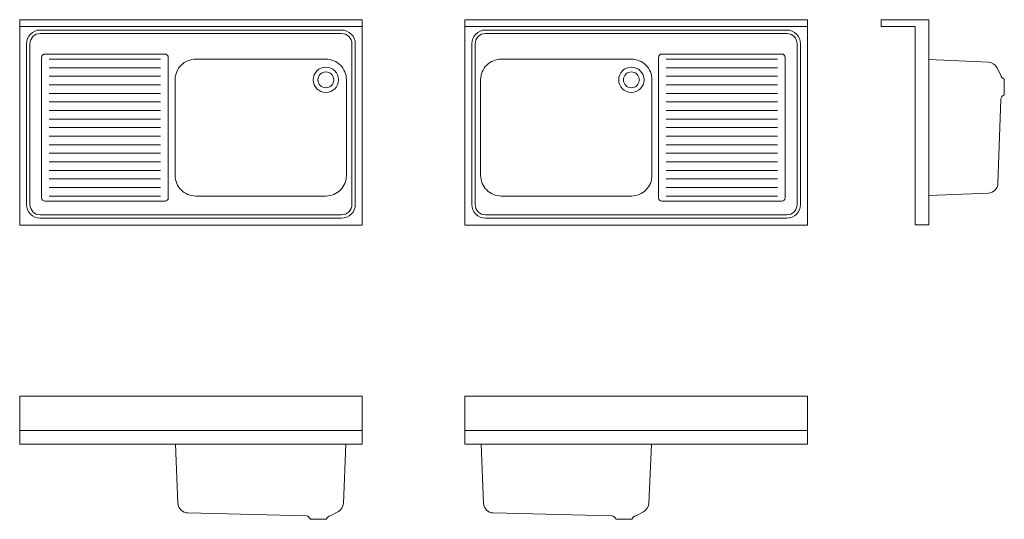
# Model space of a CAD drawing. Units: millimetres. Extents: x -25630 to -22755, y 3055 to 4515.
import ezdxf

# ---------------------------------------------------------------- set-up
doc = ezdxf.new("R2010")
doc.units = ezdxf.units.MM
doc.layers.add('DETAIL', color=2, linetype='Continuous', lineweight=15, true_color=0xffff00)
doc.layers.add('None', color=7, linetype='Continuous', lineweight=5)

# ---------------------------------------------------------------- blocks, each defined once
blk = doc.blocks.new('*U1')
at = {"layer": 'DETAIL', "color": 7, "lineweight": 13, "transparency": 33554687}
for radius in [37, 23, 23]:
    blk.add_circle((-23844, 4339.5), radius, dxfattribs=at)
blk = doc.blocks.new('*U2')
at = {"layer": 'None', "color": 7, "linetype": 'Continuous', "lineweight": 13, "transparency": 33554687, "flags": 128}
blk.add_lwpolyline([(-24284, 4059.9, 0.414214), (-24224, 3999.9), (-23844, 3999.9, 0.414214), (-23784, 4059.9), (-23784, 4339.9, 0.414214), (-23844, 4399.9), (-24224, 4399.9, 0.414214), (-24284, 4339.9)], format="xyb", close=True, dxfattribs=at)
at = {"layer": 'None', "color": 7, "transparency": 33554687}
blk.add_blockref('*U1', (0, 0), dxfattribs=at)
blk = doc.blocks.new('*U3')
at = {"layer": 'DETAIL', "color": 7, "lineweight": 13, "transparency": 33554687}
for radius in [37, 23, 23]:
    blk.add_circle((-24736, 4339.5), radius, dxfattribs=at)
blk = doc.blocks.new('*U4')
at = {"layer": 'None', "color": 7, "linetype": 'Continuous', "lineweight": 13, "transparency": 33554687, "flags": 128}
blk.add_lwpolyline([(-25176, 4059.9, 0.414214), (-25116, 3999.9), (-24736, 3999.9, 0.414214), (-24676, 4059.9), (-24676, 4339.9, 0.414214), (-24736, 4399.9), (-25116, 4399.9, 0.414214), (-25176, 4339.9)], format="xyb", close=True, dxfattribs=at)
at = {"layer": 'None', "color": 7, "transparency": 33554687}
blk.add_blockref('*U3', (0, 0), dxfattribs=at)
blk = doc.blocks.new('*U5')
at = {"layer": 'None', "color": 7, "linetype": 'Continuous', "lineweight": 13, "transparency": 33554687}
for p, q in [((-23742.5, 4399.9), (-23417.5, 4399.9)), ((-23742.5, 4374.9), (-23417.5, 4374.9)), ((-23742.5, 4349.9), (-23417.5, 4349.9)), ((-23742.5, 4324.9), (-23417.5, 4324.9)), ((-23742.5, 4299.9), (-23417.5, 4299.9)), ((-23742.5, 4274.9), (-23417.5, 4274.9)), ((-23742.5, 4249.9), (-23417.5, 4249.9)), ((-23742.5, 4224.9), (-23417.5, 4224.9)), ((-23742.5, 4199.9), (-23417.5, 4199.9)), ((-23742.5, 4174.9), (-23417.5, 4174.9)), ((-23742.5, 4149.9), (-23417.5, 4149.9)), ((-23742.5, 4124.9), (-23417.5, 4124.9)), ((-23742.5, 4099.9), (-23417.5, 4099.9)), ((-23742.5, 4074.9), (-23417.5, 4074.9)), ((-23742.5, 4049.9), (-23417.5, 4049.9)), ((-23742.5, 4024.9), (-23417.5, 4024.9)), ((-23742.5, 3999.9), (-23417.5, 3999.9))]:
    blk.add_line(p, q, dxfattribs=at)
blk = doc.blocks.new('*U6')
at = {"layer": 'None', "color": 7, "linetype": 'Continuous', "lineweight": 13, "transparency": 33554687, "flags": 128}
blk.add_lwpolyline([(-23395, 4404.9, 0.414214), (-23405, 4414.9), (-23755, 4414.9, 0.414214), (-23765, 4404.9), (-23765, 3994.9, 0.414214), (-23755, 3984.9), (-23405, 3984.9, 0.414214), (-23395, 3994.9)], format="xyb", close=True, dxfattribs=at)
at = {"layer": 'None', "color": 7, "transparency": 33554687}
blk.add_blockref('*U5', (0, 0), dxfattribs=at)
blk = doc.blocks.new('*U7')
at = {"layer": 'None', "color": 7, "linetype": 'Continuous', "lineweight": 13, "transparency": 33554687}
for p, q in [((-25218.5, 4399.9), (-25543.5, 4399.9)), ((-25218.5, 4374.9), (-25543.5, 4374.9)), ((-25218.5, 4349.9), (-25543.5, 4349.9)), ((-25218.5, 4324.9), (-25543.5, 4324.9)), ((-25218.5, 4299.9), (-25543.5, 4299.9)), ((-25218.5, 4274.9), (-25543.5, 4274.9)), ((-25218.5, 4249.9), (-25543.5, 4249.9)), ((-25218.5, 4224.9), (-25543.5, 4224.9)), ((-25218.5, 4199.9), (-25543.5, 4199.9)), ((-25218.5, 4174.9), (-25543.5, 4174.9)), ((-25218.5, 4149.9), (-25543.5, 4149.9)), ((-25218.5, 4124.9), (-25543.5, 4124.9)), ((-25218.5, 4099.9), (-25543.5, 4099.9)), ((-25218.5, 4074.9), (-25543.5, 4074.9)), ((-25218.5, 4049.9), (-25543.5, 4049.9)), ((-25218.5, 4024.9), (-25543.5, 4024.9)), ((-25218.5, 3999.9), (-25543.5, 3999.9))]:
    blk.add_line(p, q, dxfattribs=at)
blk = doc.blocks.new('*U8')
at = {"layer": 'None', "color": 7, "linetype": 'Continuous', "lineweight": 13, "transparency": 33554687, "flags": 128}
blk.add_lwpolyline([(-25566, 3994.9, 0.414214), (-25556, 3984.9), (-25206, 3984.9, 0.414214), (-25196, 3994.9), (-25196, 4404.9, 0.414214), (-25206, 4414.9), (-25556, 4414.9, 0.414214), (-25566, 4404.9)], format="xyb", close=True, dxfattribs=at)
at = {"layer": 'None', "color": 7, "transparency": 33554687}
blk.add_blockref('*U7', (0, 0), dxfattribs=at)

msp = doc.modelspace()

# ---------------------------------------------------------------- linework, layer by layer
at = {"layer": 'DETAIL', "color": 7, "lineweight": 13, "transparency": 33554687}
for p, q in [((-22801.5, 4391.3), (-22975, 4398.9)), ((-22765, 4353.2), (-22777.1, 4375.7)), ((-22755, 4318.2), (-22755, 4341.2)), ((-22755, 4318.2), (-22755, 4295.2)), ((-22765, 4283.2), (-22773.6, 4036.8)), ((-22975, 4001.5), (-22801.5, 4008.5)), ((-25174.8, 3275), (-25167.8, 3101.5)), ((-24684.9, 3101.5), (-24677.3, 3275)), ((-24282.7, 3275), (-24275.7, 3101.5)), ((-23792.8, 3101.5), (-23785.2, 3275)), ((-24723, 3065), (-24700.6, 3077.1)), ((-23830.9, 3065), (-23808.5, 3077.1)), ((-24793, 3065), (-25139.4, 3073.6)), ((-24758, 3055), (-24781, 3055)), ((-24758, 3055), (-24735, 3055)), ((-23900.9, 3065), (-24247.3, 3073.6)), ((-23865.9, 3055), (-23888.9, 3055)), ((-23865.9, 3055), (-23842.9, 3055))]:
    msp.add_line(p, q, dxfattribs=at)
for centre, radius, start, end in [((-22803.5, 4361.4), 30, 28.393, 86.1859), ((-22750.6, 4355.1), 14.5, 187.2842, 252.3269), ((-22750.6, 4281.4), 14.5, 107.6731, 172.7158), ((-22803.5, 4038.4), 30, 273.8141, 356.9308), ((-25137.8, 3103.5), 30, 183.8141, 266.9308), ((-24714.8, 3103.5), 30, 298.393, 356.1859), ((-24245.7, 3103.5), 30, 183.8141, 266.9308), ((-23822.7, 3103.5), 30, 298.393, 356.1859), ((-24794.8, 3050.6), 14.5, 17.6731, 82.7158), ((-24721.2, 3050.6), 14.5, 97.2842, 162.3269), ((-23902.7, 3050.6), 14.5, 17.6731, 82.7158), ((-23829.1, 3050.6), 14.5, 97.2842, 162.3269)]:
    msp.add_arc(centre, radius, start, end, dxfattribs=at)
at = {"layer": 'None', "color": 7, "linetype": 'Continuous', "lineweight": 13, "transparency": 33554687}
for p, q in [((-23115, 4515.2), (-22975, 4515.2)), ((-23115, 4515.2), (-23115, 4495.2)), ((-22975, 4515.2), (-22975, 3915.2)), ((-25630, 4494.9), (-24630, 4494.9)), ((-23330, 4494.9), (-24330, 4494.9)), ((-23115, 4495.2), (-23015, 4495.2)), ((-23015, 3915.2), (-23015, 4495.2)), ((-22975, 3915.2), (-23015, 3915.2)), ((-25630, 3315), (-24630, 3315)), ((-23330, 3315), (-24330, 3315))]:
    msp.add_line(p, q, dxfattribs=at)
at = {"layer": 'None', "color": 7, "linetype": 'Continuous', "lineweight": 13, "transparency": 33554687, "flags": 128}
for points in [[(-25630, 4514.9), (-24630, 4514.9), (-24630, 3914.9), (-25630, 3914.9)], [(-24330, 4514.9), (-23330, 4514.9), (-23330, 3914.9), (-24330, 3914.9)], [(-25630, 3415), (-24630, 3415), (-24630, 3275), (-25630, 3275)], [(-24330, 3415), (-23330, 3415), (-23330, 3275), (-24330, 3275)]]:
    msp.add_lwpolyline(points, close=True, dxfattribs=at)
for points in [[(-25610, 3974.9, 0.414214), (-25570, 3934.9), (-24690, 3934.9, 0.414214), (-24650, 3974.9), (-24650, 4444.9, 0.414214), (-24690, 4484.9), (-25570, 4484.9, 0.414214), (-25610, 4444.9)], [(-25600, 3974.9, 0.414214), (-25570, 3944.9), (-24690, 3944.9, 0.414214), (-24660, 3974.9), (-24660, 4444.9, 0.414214), (-24690, 4474.9), (-25570, 4474.9, 0.414214), (-25600, 4444.9)], [(-23350, 4444.9, 0.414214), (-23390, 4484.9), (-24270, 4484.9, 0.414214), (-24310, 4444.9), (-24310, 3974.9, 0.414214), (-24270, 3934.9), (-23390, 3934.9, 0.414214), (-23350, 3974.9)], [(-23360, 4444.9, 0.414214), (-23390, 4474.9), (-24270, 4474.9, 0.414214), (-24300, 4444.9), (-24300, 3974.9, 0.414214), (-24270, 3944.9), (-23390, 3944.9, 0.414214), (-23360, 3974.9)]]:
    msp.add_lwpolyline(points, format="xyb", close=True, dxfattribs=at)

# ---------------------------------------------------------------- block references
at = {"layer": 'None', "color": 7, "transparency": 33554687}
for name in ['*U8', '*U4', '*U2', '*U6']:
    msp.add_blockref(name, (0, 0), dxfattribs=at)

doc.saveas('drawing.dxf')
